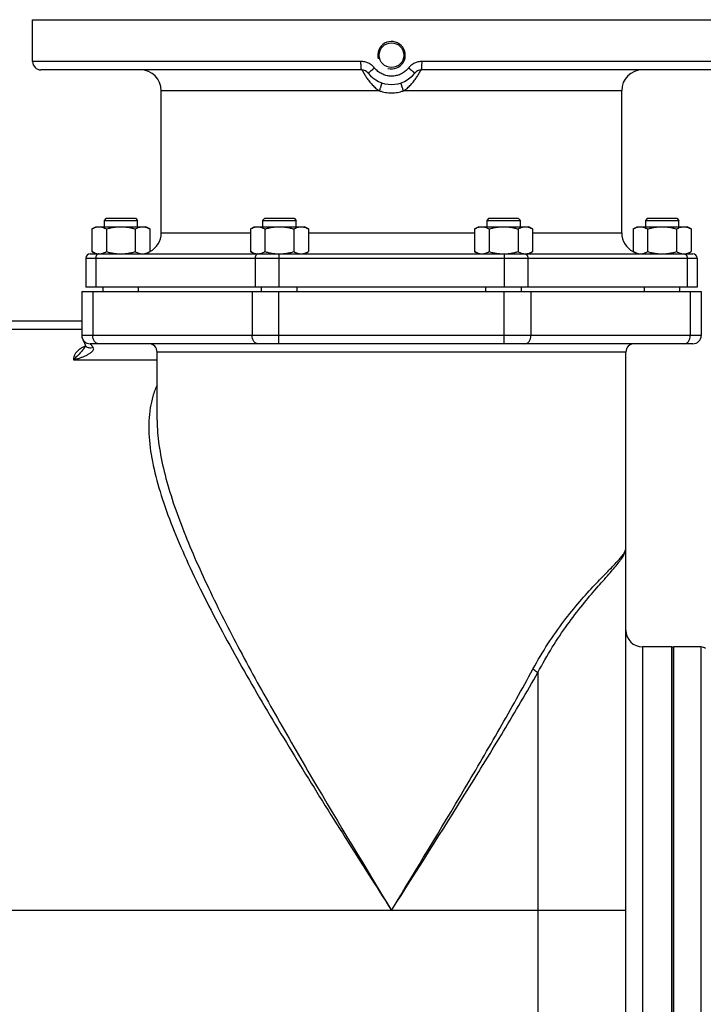
# Model space of a CAD drawing. Units: millimetres. Extents: x -3266 to 2784, y -952 to 1784.
# Drawn here: x -2977 to -2650, y 440 to 911 of the extents above; entities that cross this region are included whole.
import ezdxf

# ---------------------------------------------------------------- set-up
doc = ezdxf.new("R2010")
doc.units = ezdxf.units.MM
doc.header["$LTSCALE"] = 19.36
doc.layers.get('0').update_dxf_attribs({"linetype": 'CONTINUOUS'})
for name, color, linetype in [('02___PRT_ALL_AXES', 7, 'CONTINUOUS'), ('3_ALL_AXES', 7, 'CONTINUOUS'), ('9_ALL_THREAD', 7, 'CONTINUOUS')]:
    doc.layers.add(name, color=color, linetype=linetype)

msp = doc.modelspace()

# ---------------------------------------------------------------- linework, layer by layer
at = {"color": 7, "linetype": 'CONTINUOUS'}
for p, q in [((-2970.36, 910.69), (-2627.36, 910.69)), ((-2935.2, 815.69), (-2936.2, 814.69)), ((-2936.2, 814.69), (-2936.2, 811.69)), ((-2936.2, 814.69), (-2920.2, 814.69)), ((-2935.2, 815.69), (-2921.2, 815.69)), ((-2921.2, 815.69), (-2920.2, 814.69)), ((-2920.2, 811.69), (-2920.2, 814.69)), ((-2859.44, 815.69), (-2860.44, 814.69)), ((-2860.44, 814.69), (-2860.44, 811.69)), ((-2860.44, 814.69), (-2844.44, 814.69)), ((-2859.44, 815.69), (-2845.44, 815.69)), ((-2845.44, 815.69), (-2844.44, 814.69)), ((-2844.44, 811.69), (-2844.44, 814.69)), ((-2752.29, 815.69), (-2753.29, 814.69)), ((-2753.29, 814.69), (-2753.29, 811.69)), ((-2753.29, 814.69), (-2737.29, 814.69)), ((-2752.29, 815.69), (-2738.29, 815.69)), ((-2738.29, 815.69), (-2737.29, 814.69)), ((-2737.29, 811.69), (-2737.29, 814.69)), ((-2676.52, 815.69), (-2677.52, 814.69)), ((-2677.52, 814.69), (-2677.52, 811.69)), ((-2677.52, 814.69), (-2661.52, 814.69)), ((-2676.52, 815.69), (-2662.52, 815.69)), ((-2662.52, 815.69), (-2661.52, 814.69)), ((-2661.52, 811.69), (-2661.52, 814.69)), ((-2942.06, 810.61), (-2940.2, 811.69)), ((-2942.06, 810.61), (-2942.06, 799.76)), ((-2940.2, 811.69), (-2916.2, 811.69)), ((-2935.13, 810.61), (-2935.13, 799.76)), ((-2921.28, 810.61), (-2921.28, 799.76)), ((-2914.35, 810.61), (-2916.2, 811.69)), ((-2914.35, 810.61), (-2914.35, 799.76)), ((-2866.29, 810.61), (-2864.44, 811.69)), ((-2866.29, 810.61), (-2866.29, 799.76)), ((-2864.44, 811.69), (-2840.44, 811.69)), ((-2859.37, 810.61), (-2859.37, 799.76)), ((-2845.51, 810.61), (-2845.51, 799.76)), ((-2838.58, 810.61), (-2840.44, 811.69)), ((-2838.58, 810.61), (-2838.58, 799.76)), ((-2759.14, 810.61), (-2757.29, 811.69)), ((-2759.14, 810.61), (-2759.14, 799.76)), ((-2757.29, 811.69), (-2733.29, 811.69)), ((-2752.21, 810.61), (-2752.21, 799.76)), ((-2738.36, 810.61), (-2738.36, 799.76)), ((-2731.43, 810.61), (-2733.29, 811.69)), ((-2731.43, 810.61), (-2731.43, 799.76)), ((-2683.37, 810.61), (-2681.52, 811.69)), ((-2683.37, 810.61), (-2683.37, 799.76)), ((-2681.52, 811.69), (-2657.52, 811.69)), ((-2676.45, 810.61), (-2676.45, 799.76)), ((-2662.59, 810.61), (-2662.59, 799.76)), ((-2655.66, 810.61), (-2657.52, 811.69)), ((-2655.66, 810.61), (-2655.66, 799.76)), ((-2944.86, 796.69), (-2944.86, 782.69)), ((-2940.2, 798.69), (-2942.06, 799.76)), ((-2916.2, 798.69), (-2914.35, 799.76)), ((-2864.44, 798.69), (-2866.29, 799.76)), ((-2852.72, 798.69), (-2852.71, 798.69)), ((-2840.44, 798.69), (-2838.58, 799.76)), ((-2757.29, 798.69), (-2759.14, 799.76)), ((-2745.03, 798.69), (-2745.01, 798.69)), ((-2733.29, 798.69), (-2731.43, 799.76)), ((-2681.52, 798.69), (-2683.37, 799.76)), ((-2657.52, 798.69), (-2655.66, 799.76)), ((-2652.86, 796.69), (-2652.86, 782.69)), ((-2652.86, 782.69), (-2944.86, 782.69)), ((-2936.7, 780.69), (-2936.7, 782.69)), ((-2919.7, 780.69), (-2919.7, 782.69)), ((-2860.94, 780.69), (-2860.94, 782.69)), ((-2843.94, 780.69), (-2843.94, 782.69)), ((-2753.79, 780.69), (-2753.79, 782.69)), ((-2736.79, 780.69), (-2736.79, 782.69)), ((-2678.02, 780.69), (-2678.02, 782.69)), ((-2661.02, 780.69), (-2661.02, 782.69)), ((-2946.86, 780.69), (-2946.86, 759.69)), ((-2946.86, 780.69), (-2650.86, 780.69)), ((-2650.86, 780.69), (-2650.86, 759.69)), ((-3117.86, 766.69), (-2946.86, 766.69)), ((-2945.2, 755.07), (-2945.15, 754.92)), ((-2654.86, 755.69), (-2942.86, 755.69)), ((-2946.37, 752.77), (-2946.46, 752.66)), ((-2946.46, 752.66), (-2946.46, 752.66)), ((-2910.86, 719.17), (-2910.86, 751.69)), ((-2686.86, 151.69), (-2686.86, 751.69)), ((-2686.86, 657.77), (-2686.86, 657.81)), ((-2663.86, 190.69), (-2663.86, 610.69)), ((-2650.86, 610.69), (-2663.86, 610.69))]:
    msp.add_line(p, q, dxfattribs=at)
at = {"color": 9, "linetype": 'CONTINUOUS'}
for p, q in [((-2940.18, 796.69), (-2940.18, 782.69)), ((-2864.02, 796.69), (-2864.02, 782.69)), ((-2852.71, 796.69), (-2852.71, 782.69)), ((-2745.01, 796.69), (-2745.01, 782.69)), ((-2733.7, 796.69), (-2733.7, 782.69)), ((-2657.55, 796.69), (-2657.55, 782.69)), ((-2941.59, 780.69), (-2941.59, 759.69)), ((-2865.44, 780.69), (-2865.44, 759.69)), ((-2852.71, 755.69), (-2852.71, 780.69)), ((-2745.01, 755.69), (-2745.01, 780.69)), ((-2732.29, 780.69), (-2732.29, 759.69)), ((-2656.13, 780.69), (-2656.13, 759.69)), ((-2946.86, 762.52), (-2984.86, 762.52)), ((-2650.86, 759.69), (-2946.86, 759.69)), ((-2686.86, 751.69), (-2910.86, 751.69)), ((-2950.86, 748.06), (-2910.86, 748.06)), ((-2678.86, 610.69), (-2678.86, 190.69)), ((-2650.86, 190.69), (-2650.86, 610.69)), ((-2728.86, 598.5), (-2728.86, 109.69)), ((-2686.86, 484.69), (-3096.86, 484.69))]:
    msp.add_line(p, q, dxfattribs=at)
at = {"color": 7, "linetype": 'CONTINUOUS'}
for points in [[(-2946.83, 759.16), (-2946.81, 759.03), (-2946.77, 758.83), (-2946.73, 758.64), (-2946.67, 758.47), (-2946.62, 758.31), (-2946.58, 758.19), (-2946.53, 758.08), (-2946.49, 757.99), (-2946.46, 757.91), (-2946.43, 757.83), (-2946.39, 757.76), (-2946.36, 757.69), (-2946.32, 757.61), (-2946.1, 757.15)], [(-2945.15, 754.94), (-2945.15, 754.94), (-2945.16, 754.89), (-2945.17, 754.81), (-2945.2, 754.71), (-2945.24, 754.58), (-2945.3, 754.44), (-2945.36, 754.28), (-2945.44, 754.13), (-2945.53, 753.97), (-2945.62, 753.81), (-2945.73, 753.64), (-2945.84, 753.47), (-2945.96, 753.3), (-2946.09, 753.12), (-2946.23, 752.95), (-2946.37, 752.77)], [(-2946.1, 757.15), (-2946.04, 757.04), (-2945.99, 756.93), (-2945.93, 756.81), (-2945.87, 756.68), (-2945.81, 756.55), (-2945.75, 756.41), (-2945.69, 756.27), (-2945.62, 756.12), (-2945.55, 755.97), (-2945.49, 755.81), (-2945.42, 755.64), (-2945.35, 755.46), (-2945.27, 755.27), (-2945.2, 755.07)]]:
    msp.add_lwpolyline(points, dxfattribs=at)
at = {"color": 2, "linetype": 'CONTINUOUS'}
msp.add_arc((-2798.86, 893.69), 6.58, 255.0038, 194.9961, dxfattribs=at)
at = {"color": 7, "linetype": 'CONTINUOUS'}
for centre, radius, start, end in [((-2938.6, 803.88), 5.2, 268.1923, 269.9991), ((-2862.83, 803.89), 5.21, 270.0016, 272.4298), ((-2734.89, 803.89), 5.21, 267.5701, 269.9983), ((-2659.13, 803.89), 5.2, 270.0008, 271.8075), ((-2942.86, 759.69), 4, 180, 270), ((-2654.86, 759.69), 4, 270, 360), ((-2914.86, 751.69), 4, 0, 90), ((-2682.86, 751.69), 4, 90, 180), ((-2678.86, 618.69), 8, 180, 270), ((-2650.86, 607.69), 3, 48.1897, 90)]:
    msp.add_arc(centre, radius, start, end, dxfattribs=at)
at = {"color": 9, "linetype": 'CONTINUOUS'}
msp.add_arc((-2937.77, 737.66), 18.43, 114.0296, 117.1579, dxfattribs=at)
at = {"color": 7, "linetype": 'CONTINUOUS'}
for points, knots in [([(-2942.06, 810.61), (-2941.78, 810.77), (-2941.23, 811.07), (-2940.5, 811.36), (-2939.92, 811.53), (-2939.48, 811.62), (-2939.04, 811.67), (-2938.74, 811.69), (-2938.6, 811.69)], [0, 0, 0, 0, 0.261551, 0.514313, 0.63772, 0.759484, 0.880056, 1, 1, 1, 1]), ([(-2938.6, 811.69), (-2938.45, 811.69), (-2938.16, 811.67), (-2937.72, 811.62), (-2937.28, 811.53), (-2936.69, 811.36), (-2935.97, 811.07), (-2935.41, 810.77), (-2935.13, 810.61)], [0, 0, 0, 0, 0.119943, 0.240515, 0.362279, 0.485686, 0.738448, 1, 1, 1, 1]), ([(-2935.13, 810.61), (-2934.57, 810.78), (-2933.44, 811.07), (-2931.71, 811.42), (-2929.96, 811.64), (-2928.79, 811.69), (-2928.2, 811.69)], [0, 0, 0, 0, 0.250018, 0.500023, 0.750016, 1, 1, 1, 1]), ([(-2928.2, 811.69), (-2927.62, 811.69), (-2926.45, 811.64), (-2924.7, 811.42), (-2922.97, 811.07), (-2921.84, 810.78), (-2921.28, 810.61)], [0, 0, 0, 0, 0.249983, 0.499976, 0.749982, 1, 1, 1, 1]), ([(-2921.28, 810.61), (-2921, 810.77), (-2920.44, 811.07), (-2919.72, 811.36), (-2919.13, 811.53), (-2918.69, 811.62), (-2918.25, 811.67), (-2917.96, 811.69), (-2917.81, 811.69)], [0, 0, 0, 0, 0.261551, 0.514313, 0.63772, 0.759484, 0.880056, 1, 1, 1, 1]), ([(-2917.81, 811.69), (-2917.67, 811.69), (-2917.37, 811.67), (-2916.93, 811.62), (-2916.49, 811.53), (-2915.91, 811.36), (-2915.18, 811.07), (-2914.63, 810.77), (-2914.35, 810.61)], [0, 0, 0, 0, 0.119943, 0.240515, 0.362279, 0.485686, 0.738448, 1, 1, 1, 1]), ([(-2866.29, 810.61), (-2866.02, 810.77), (-2865.46, 811.07), (-2864.73, 811.36), (-2864.15, 811.53), (-2863.71, 811.62), (-2863.27, 811.67), (-2862.98, 811.69), (-2862.83, 811.69)], [0, 0, 0, 0, 0.261551, 0.514313, 0.63772, 0.759484, 0.880056, 1, 1, 1, 1]), ([(-2862.83, 811.69), (-2862.68, 811.69), (-2862.39, 811.67), (-2861.95, 811.62), (-2861.51, 811.53), (-2860.92, 811.36), (-2860.2, 811.07), (-2859.64, 810.77), (-2859.37, 810.61)], [0, 0, 0, 0, 0.119943, 0.240515, 0.362279, 0.485686, 0.738448, 1, 1, 1, 1]), ([(-2859.37, 810.61), (-2858.8, 810.78), (-2857.67, 811.07), (-2855.94, 811.42), (-2854.2, 811.64), (-2853.02, 811.69), (-2852.44, 811.69)], [0, 0, 0, 0, 0.250018, 0.500023, 0.750016, 1, 1, 1, 1]), ([(-2852.44, 811.69), (-2851.85, 811.69), (-2850.68, 811.64), (-2848.93, 811.42), (-2847.21, 811.07), (-2846.07, 810.78), (-2845.51, 810.61)], [0, 0, 0, 0, 0.249983, 0.499976, 0.749982, 1, 1, 1, 1]), ([(-2845.51, 810.61), (-2845.23, 810.77), (-2844.67, 811.07), (-2843.95, 811.36), (-2843.36, 811.53), (-2842.93, 811.62), (-2842.49, 811.67), (-2842.19, 811.69), (-2842.04, 811.69)], [0, 0, 0, 0, 0.261551, 0.514313, 0.63772, 0.759484, 0.880056, 1, 1, 1, 1]), ([(-2842.04, 811.69), (-2841.9, 811.69), (-2841.6, 811.67), (-2841.16, 811.62), (-2840.73, 811.53), (-2840.14, 811.36), (-2839.41, 811.07), (-2838.86, 810.77), (-2838.58, 810.61)], [0, 0, 0, 0, 0.119943, 0.240515, 0.362279, 0.485686, 0.738448, 1, 1, 1, 1]), ([(-2759.14, 810.61), (-2758.87, 810.77), (-2758.31, 811.07), (-2757.58, 811.36), (-2757, 811.53), (-2756.56, 811.62), (-2756.12, 811.67), (-2755.82, 811.69), (-2755.68, 811.69)], [0, 0, 0, 0, 0.261551, 0.514313, 0.63772, 0.759484, 0.880056, 1, 1, 1, 1]), ([(-2755.68, 811.69), (-2755.53, 811.69), (-2755.24, 811.67), (-2754.8, 811.62), (-2754.36, 811.53), (-2753.77, 811.36), (-2753.05, 811.07), (-2752.49, 810.77), (-2752.21, 810.61)], [0, 0, 0, 0, 0.119943, 0.240515, 0.362279, 0.485686, 0.738448, 1, 1, 1, 1]), ([(-2752.21, 810.61), (-2751.65, 810.78), (-2750.52, 811.07), (-2748.79, 811.42), (-2747.04, 811.64), (-2745.87, 811.69), (-2745.29, 811.69)], [0, 0, 0, 0, 0.250018, 0.500023, 0.750016, 1, 1, 1, 1]), ([(-2745.29, 811.69), (-2744.7, 811.69), (-2743.53, 811.64), (-2741.78, 811.42), (-2740.06, 811.07), (-2738.92, 810.78), (-2738.36, 810.61)], [0, 0, 0, 0, 0.249983, 0.499976, 0.749982, 1, 1, 1, 1]), ([(-2738.36, 810.61), (-2738.08, 810.77), (-2737.52, 811.07), (-2736.8, 811.36), (-2736.21, 811.53), (-2735.77, 811.62), (-2735.33, 811.67), (-2735.04, 811.69), (-2734.89, 811.69)], [0, 0, 0, 0, 0.261551, 0.514313, 0.63772, 0.759484, 0.880056, 1, 1, 1, 1]), ([(-2734.89, 811.69), (-2734.75, 811.69), (-2734.45, 811.67), (-2734.01, 811.62), (-2733.57, 811.53), (-2732.99, 811.36), (-2732.26, 811.07), (-2731.71, 810.77), (-2731.43, 810.61)], [0, 0, 0, 0, 0.119943, 0.240515, 0.362279, 0.485686, 0.738448, 1, 1, 1, 1]), ([(-2683.37, 810.61), (-2683.1, 810.77), (-2682.54, 811.07), (-2681.81, 811.36), (-2681.23, 811.53), (-2680.79, 811.62), (-2680.35, 811.67), (-2680.06, 811.69), (-2679.91, 811.69)], [0, 0, 0, 0, 0.261551, 0.514313, 0.63772, 0.759484, 0.880056, 1, 1, 1, 1]), ([(-2679.91, 811.69), (-2679.76, 811.69), (-2679.47, 811.67), (-2679.03, 811.62), (-2678.59, 811.53), (-2678.01, 811.36), (-2677.28, 811.07), (-2676.72, 810.77), (-2676.45, 810.61)], [0, 0, 0, 0, 0.119943, 0.240515, 0.362279, 0.485686, 0.738448, 1, 1, 1, 1]), ([(-2676.45, 810.61), (-2675.88, 810.78), (-2674.75, 811.07), (-2673.02, 811.42), (-2671.28, 811.64), (-2670.1, 811.69), (-2669.52, 811.69)], [0, 0, 0, 0, 0.250018, 0.500023, 0.750016, 1, 1, 1, 1]), ([(-2669.52, 811.69), (-2668.93, 811.69), (-2667.76, 811.64), (-2666.01, 811.42), (-2664.29, 811.07), (-2663.15, 810.78), (-2662.59, 810.61)], [0, 0, 0, 0, 0.249983, 0.499976, 0.749982, 1, 1, 1, 1]), ([(-2662.59, 810.61), (-2662.31, 810.77), (-2661.76, 811.07), (-2661.03, 811.36), (-2660.44, 811.53), (-2660.01, 811.62), (-2659.57, 811.67), (-2659.27, 811.69), (-2659.13, 811.69)], [0, 0, 0, 0, 0.261551, 0.514313, 0.63772, 0.759484, 0.880056, 1, 1, 1, 1]), ([(-2659.13, 811.69), (-2658.98, 811.69), (-2658.69, 811.67), (-2658.25, 811.62), (-2657.81, 811.53), (-2657.22, 811.36), (-2656.5, 811.07), (-2655.94, 810.77), (-2655.66, 810.61)], [0, 0, 0, 0, 0.119943, 0.240515, 0.362279, 0.485686, 0.738448, 1, 1, 1, 1]), ([(-2942.06, 799.76), (-2941.8, 799.6), (-2941.27, 799.32), (-2940.57, 799.04), (-2940.02, 798.87), (-2939.6, 798.78), (-2939.18, 798.71), (-2938.9, 798.69), (-2938.76, 798.69)], [0, 0, 0, 0, 0.261227, 0.51408, 0.637623, 0.75952, 0.88015, 1, 1, 1, 1]), ([(-2938.6, 798.69), (-2938.45, 798.69), (-2938.16, 798.7), (-2937.72, 798.75), (-2937.28, 798.84), (-2936.69, 799.01), (-2935.97, 799.3), (-2935.41, 799.6), (-2935.13, 799.76)], [0, 0, 0, 0, 0.119943, 0.240515, 0.362279, 0.485686, 0.738448, 1, 1, 1, 1]), ([(-2935.13, 799.76), (-2934.57, 799.59), (-2933.44, 799.3), (-2931.71, 798.95), (-2929.96, 798.74), (-2928.79, 798.69), (-2928.2, 798.69)], [0, 0, 0, 0, 0.250018, 0.500023, 0.750016, 1, 1, 1, 1]), ([(-2928.2, 798.69), (-2927.62, 798.69), (-2926.45, 798.74), (-2924.7, 798.95), (-2922.97, 799.3), (-2921.84, 799.59), (-2921.28, 799.76)], [0, 0, 0, 0, 0.249983, 0.499976, 0.749982, 1, 1, 1, 1]), ([(-2921.28, 799.76), (-2921, 799.6), (-2920.44, 799.3), (-2919.72, 799.01), (-2919.13, 798.84), (-2918.69, 798.75), (-2918.25, 798.7), (-2917.96, 798.69), (-2917.81, 798.69)], [0, 0, 0, 0, 0.261551, 0.514313, 0.63772, 0.759484, 0.880056, 1, 1, 1, 1]), ([(-2917.81, 798.69), (-2917.67, 798.69), (-2917.37, 798.7), (-2916.93, 798.75), (-2916.49, 798.84), (-2915.91, 799.01), (-2915.18, 799.3), (-2914.63, 799.6), (-2914.35, 799.76)], [0, 0, 0, 0, 0.119943, 0.240515, 0.362279, 0.485686, 0.738448, 1, 1, 1, 1]), ([(-2866.29, 799.76), (-2866.02, 799.6), (-2865.46, 799.3), (-2864.73, 799.01), (-2864.15, 798.84), (-2863.71, 798.75), (-2863.27, 798.7), (-2862.98, 798.69), (-2862.83, 798.69)], [0, 0, 0, 0, 0.261551, 0.514313, 0.63772, 0.759484, 0.880056, 1, 1, 1, 1]), ([(-2862.61, 798.69), (-2862.47, 798.7), (-2862.2, 798.72), (-2861.64, 798.81), (-2860.96, 799), (-2860.15, 799.33), (-2859.63, 799.61), (-2859.37, 799.76)], [0, 0, 0, 0, 0.119845, 0.240519, 0.485947, 0.738858, 1, 1, 1, 1]), ([(-2859.37, 799.76), (-2858.82, 799.6), (-2857.74, 799.31), (-2856.08, 798.98), (-2854.41, 798.76), (-2853.28, 798.69), (-2852.72, 798.69)], [0, 0, 0, 0, 0.250015, 0.50002, 0.750013, 1, 1, 1, 1]), ([(-2852.44, 798.69), (-2851.85, 798.69), (-2850.68, 798.74), (-2848.93, 798.95), (-2847.21, 799.3), (-2846.07, 799.59), (-2845.51, 799.76)], [0, 0, 0, 0, 0.249983, 0.499976, 0.749982, 1, 1, 1, 1]), ([(-2845.51, 799.76), (-2845.23, 799.6), (-2844.67, 799.3), (-2843.95, 799.01), (-2843.36, 798.84), (-2842.93, 798.75), (-2842.49, 798.7), (-2842.19, 798.69), (-2842.04, 798.69)], [0, 0, 0, 0, 0.261551, 0.514313, 0.63772, 0.759484, 0.880056, 1, 1, 1, 1]), ([(-2842.04, 798.69), (-2841.9, 798.69), (-2841.6, 798.7), (-2841.16, 798.75), (-2840.73, 798.84), (-2840.14, 799.01), (-2839.41, 799.3), (-2838.86, 799.6), (-2838.58, 799.76)], [0, 0, 0, 0, 0.119943, 0.240515, 0.362279, 0.485686, 0.738448, 1, 1, 1, 1]), ([(-2759.14, 799.76), (-2758.87, 799.6), (-2758.31, 799.3), (-2757.58, 799.01), (-2757, 798.84), (-2756.56, 798.75), (-2756.12, 798.7), (-2755.82, 798.69), (-2755.68, 798.69)], [0, 0, 0, 0, 0.261551, 0.514313, 0.63772, 0.759484, 0.880056, 1, 1, 1, 1]), ([(-2755.68, 798.69), (-2755.53, 798.69), (-2755.24, 798.7), (-2754.8, 798.75), (-2754.36, 798.84), (-2753.77, 799.01), (-2753.05, 799.3), (-2752.49, 799.6), (-2752.21, 799.76)], [0, 0, 0, 0, 0.119943, 0.240515, 0.362279, 0.485686, 0.738448, 1, 1, 1, 1]), ([(-2752.21, 799.76), (-2751.65, 799.59), (-2750.52, 799.3), (-2748.79, 798.95), (-2747.04, 798.74), (-2745.87, 798.69), (-2745.29, 798.69)], [0, 0, 0, 0, 0.250018, 0.500023, 0.750016, 1, 1, 1, 1]), ([(-2745.01, 798.69), (-2744.45, 798.69), (-2743.32, 798.76), (-2741.65, 798.98), (-2739.99, 799.31), (-2738.9, 799.6), (-2738.36, 799.76)], [0, 0, 0, 0, 0.249985, 0.499979, 0.749984, 1, 1, 1, 1]), ([(-2738.36, 799.76), (-2738.1, 799.61), (-2737.58, 799.33), (-2736.77, 799), (-2736.08, 798.81), (-2735.53, 798.72), (-2735.25, 798.7), (-2735.11, 798.69)], [0, 0, 0, 0, 0.261141, 0.514052, 0.75948, 0.880154, 1, 1, 1, 1]), ([(-2734.89, 798.69), (-2734.75, 798.69), (-2734.45, 798.7), (-2734.01, 798.75), (-2733.57, 798.84), (-2732.99, 799.01), (-2732.26, 799.3), (-2731.71, 799.6), (-2731.43, 799.76)], [0, 0, 0, 0, 0.119943, 0.240515, 0.362279, 0.485686, 0.738448, 1, 1, 1, 1]), ([(-2683.37, 799.76), (-2683.1, 799.6), (-2682.54, 799.3), (-2681.81, 799.01), (-2681.23, 798.84), (-2680.79, 798.75), (-2680.35, 798.7), (-2680.06, 798.69), (-2679.91, 798.69)], [0, 0, 0, 0, 0.261551, 0.514313, 0.63772, 0.759484, 0.880056, 1, 1, 1, 1]), ([(-2679.91, 798.69), (-2679.76, 798.69), (-2679.47, 798.7), (-2679.03, 798.75), (-2678.59, 798.84), (-2678.01, 799.01), (-2677.28, 799.3), (-2676.72, 799.6), (-2676.45, 799.76)], [0, 0, 0, 0, 0.119943, 0.240515, 0.362279, 0.485686, 0.738448, 1, 1, 1, 1]), ([(-2676.45, 799.76), (-2675.88, 799.59), (-2674.75, 799.3), (-2673.02, 798.95), (-2671.28, 798.74), (-2670.1, 798.69), (-2669.52, 798.69)], [0, 0, 0, 0, 0.250018, 0.500023, 0.750016, 1, 1, 1, 1]), ([(-2669.52, 798.69), (-2668.93, 798.69), (-2667.76, 798.74), (-2666.01, 798.95), (-2664.29, 799.3), (-2663.15, 799.59), (-2662.59, 799.76)], [0, 0, 0, 0, 0.249983, 0.499976, 0.749982, 1, 1, 1, 1]), ([(-2662.59, 799.76), (-2662.31, 799.6), (-2661.76, 799.3), (-2661.03, 799.01), (-2660.44, 798.84), (-2660.01, 798.75), (-2659.57, 798.7), (-2659.27, 798.69), (-2659.13, 798.69)], [0, 0, 0, 0, 0.261551, 0.514313, 0.63772, 0.759484, 0.880056, 1, 1, 1, 1]), ([(-2658.96, 798.69), (-2658.82, 798.69), (-2658.54, 798.71), (-2658.12, 798.78), (-2657.71, 798.87), (-2657.15, 799.04), (-2656.46, 799.32), (-2655.93, 799.6), (-2655.66, 799.76)], [0, 0, 0, 0, 0.119849, 0.240478, 0.362376, 0.485919, 0.738772, 1, 1, 1, 1])]:
    msp.add_open_spline(points, degree=3, knots=knots, dxfattribs=at)
at = {"color": 9, "linetype": 'CONTINUOUS'}
for points, knots in [([(-2938.76, 755.69), (-2939.14, 755.69), (-2939.94, 755.93), (-2940.86, 756.86), (-2941.45, 758.17), (-2941.59, 759.17), (-2941.59, 759.69)], [0, 0, 0, 0, 0.209467, 0.444656, 0.71203, 1, 1, 1, 1]), ([(-2862.61, 755.69), (-2862.98, 755.69), (-2863.79, 755.93), (-2864.71, 756.86), (-2865.3, 758.17), (-2865.44, 759.17), (-2865.44, 759.69)], [0, 0, 0, 0, 0.209467, 0.444656, 0.71203, 1, 1, 1, 1]), ([(-2735.11, 755.69), (-2734.74, 755.69), (-2733.93, 755.93), (-2733.01, 756.86), (-2732.42, 758.17), (-2732.29, 759.17), (-2732.29, 759.69)], [0, 0, 0, 0, 0.209467, 0.444656, 0.71203, 1, 1, 1, 1]), ([(-2658.96, 755.69), (-2658.59, 755.69), (-2657.78, 755.93), (-2656.86, 756.86), (-2656.27, 758.17), (-2656.13, 759.17), (-2656.13, 759.69)], [0, 0, 0, 0, 0.209467, 0.444656, 0.71203, 1, 1, 1, 1]), ([(-2950.86, 748.06), (-2950.38, 748.17), (-2949.43, 748.4), (-2948.01, 748.83), (-2946.59, 749.35), (-2945.18, 749.94), (-2944.02, 750.52), (-2943.13, 751.04), (-2942.47, 751.48), (-2941.87, 751.98), (-2941.35, 752.56), (-2941.07, 753.28), (-2941.24, 753.77), (-2941.37, 753.96)], [0, 0, 0, 0, 0.120305, 0.243076, 0.367946, 0.494619, 0.622843, 0.687471, 0.752357, 0.817329, 0.881756, 0.943105, 1, 1, 1, 1]), ([(-2946.18, 754.06), (-2946.29, 754.01), (-2946.7, 753.79), (-2947.11, 753.55), (-2947.4, 753.36)], [0, 0, 0, 0, 0.25832, 1, 1, 1, 1]), ([(-2944.91, 754.51), (-2944.57, 754.12), (-2943.67, 753.8), (-2942.44, 753.77), (-2941.73, 753.88), (-2941.37, 753.96)], [0, 0, 0, 0, 0.423587, 0.697844, 1, 1, 1, 1]), ([(-2941.37, 753.96), (-2941.53, 754.19), (-2941.78, 754.51), (-2942.12, 754.89), (-2942.35, 755.14), (-2942.55, 755.34), (-2942.69, 755.49), (-2942.78, 755.58), (-2942.82, 755.63), (-2942.85, 755.66), (-2942.86, 755.68), (-2942.86, 755.68)], [0, 0, 0, 0, 0.365804, 0.530612, 0.678806, 0.805992, 0.906182, 0.943983, 0.972566, 0.991365, 1, 1, 1, 1]), ([(-2947.4, 753.36), (-2947.95, 753.01), (-2948.92, 752.28), (-2950.06, 750.97), (-2950.74, 749.55), (-2950.87, 748.55), (-2950.86, 748.06)], [0, 0, 0, 0, 0.294556, 0.551048, 0.780836, 1, 1, 1, 1]), ([(-2946.46, 752.66), (-2947.2, 751.77), (-2948.64, 750.22), (-2950.13, 748.7), (-2950.86, 748.06)], [0, 0, 0, 0, 0.543444, 1, 1, 1, 1]), ([(-2910.88, 735.91), (-2911.68, 734.2), (-2913.03, 730.62), (-2914.76, 722.89), (-2915.13, 712.29), (-2913.29, 698.88), (-2909.57, 684.64), (-2904.32, 669.7), (-2897.8, 654.19), (-2890.24, 638.23), (-2878.88, 616.13), (-2863.04, 588.02), (-2842.53, 553.96), (-2820.95, 519.43), (-2806.25, 496.31), (-2798.86, 484.69)], [0, 0, 0, 0, 0.020063, 0.040636, 0.084285, 0.132218, 0.18457, 0.240985, 0.300929, 0.363855, 0.429264, 0.56584, 0.70785, 0.85315, 1, 1, 1, 1]), ([(-2910.86, 719.17), (-2910.86, 715.21), (-2910.17, 706.95), (-2907.61, 694.33), (-2903.75, 681.1), (-2898.8, 667.37), (-2892.93, 653.22), (-2883.97, 633.61), (-2871.23, 608.57), (-2854.45, 578.18), (-2830.35, 536.68), (-2811.51, 505.57), (-2798.86, 484.69)], [0, 0, 0, 0, 0.045426, 0.094583, 0.147272, 0.203123, 0.261725, 0.322672, 0.450208, 0.583365, 0.720313, 1, 1, 1, 1]), ([(-2731.28, 600.07), (-2729.04, 604.19), (-2724.38, 612.03), (-2716.8, 622.81), (-2709.23, 632.17), (-2702.14, 639.99), (-2696.03, 646.29), (-2691.77, 650.63), (-2689.22, 653.49), (-2687.94, 655.13), (-2687.12, 656.5), (-2686.86, 657.39), (-2686.86, 657.77)], [0, 0, 0, 0, 0.192173, 0.373551, 0.539529, 0.68522, 0.806195, 0.899204, 0.9347, 0.962929, 0.984306, 1, 1, 1, 1]), ([(-2728.86, 598.5), (-2726.73, 602.6), (-2722.29, 610.4), (-2715.07, 621.16), (-2707.87, 630.55), (-2701.16, 638.5), (-2696.09, 644.21), (-2692.67, 648.14), (-2690.65, 650.59), (-2689.03, 652.73), (-2687.83, 654.61), (-2687.08, 656.24), (-2686.86, 657.3), (-2686.86, 657.77)], [0, 0, 0, 0, 0.1897, 0.368491, 0.531993, 0.675702, 0.795724, 0.845978, 0.889468, 0.926204, 0.956409, 0.980622, 1, 1, 1, 1]), ([(-2798.86, 484.69), (-2787.15, 504.03), (-2769.67, 532.88), (-2747.19, 571.37), (-2736.45, 590.53), (-2731.28, 600.07)], [0, 0, 0, 0, 0.507322, 0.756535, 1, 1, 1, 1]), ([(-2798.86, 484.69), (-2786.73, 503.77), (-2768.64, 532.22), (-2745.35, 570.19), (-2734.22, 589.09), (-2728.86, 598.5)], [0, 0, 0, 0, 0.507652, 0.756829, 1, 1, 1, 1]), ([(-2728.86, 598.5), (-2729.08, 598.61), (-2729.94, 599.05), (-2730.74, 599.6), (-2731.28, 600.07)], [0, 0, 0, 0, 0.257622, 1, 1, 1, 1])]:
    msp.add_open_spline(points, degree=3, knots=knots, dxfattribs=at)
msp.add_open_spline([(-2945.15, 754.92), (-2945.09, 754.77), (-2945.01, 754.63), (-2944.91, 754.51)], degree=3, dxfattribs=at)
at = {"layer": '02___PRT_ALL_AXES', "color": 7, "linetype": 'CONTINUOUS'}
for q in [(-2678.86, 610.69), (-2664.86, 190.69)]:
    msp.add_line((-2664.86, 610.69), q, dxfattribs=at)
at = {"layer": '3_ALL_AXES', "color": 7, "linetype": 'CONTINUOUS'}
for p, q in [((-2970.36, 890.69), (-2970.36, 910.69)), ((-2813.11, 886.69), (-2966.36, 886.69)), ((-2631.36, 886.69), (-2784.61, 886.69)), ((-2908.86, 808.69), (-2908.86, 876.69)), ((-2688.86, 808.69), (-2688.86, 876.69)), ((-2942.86, 798.69), (-2654.86, 798.69)), ((-2664.86, 190.69), (-2664.86, 610.69)), ((-2664.86, 610.69), (-2663.86, 610.69)), ((-2663.86, 190.69), (-2663.86, 610.69))]:
    msp.add_line(p, q, dxfattribs=at)
at = {"layer": '3_ALL_AXES', "color": 9, "linetype": 'CONTINUOUS'}
for p, q in [((-2813.45, 890.69), (-2970.36, 890.69)), ((-2627.36, 890.69), (-2784.27, 890.69)), ((-2804.57, 876.69), (-2908.86, 876.69)), ((-2688.86, 876.69), (-2793.15, 876.69)), ((-2908.86, 808.69), (-2866.29, 808.69)), ((-2838.58, 808.69), (-2759.14, 808.69)), ((-2731.43, 808.69), (-2688.86, 808.69)), ((-2944.86, 796.69), (-2652.86, 796.69)), ((-2852.71, 798.69), (-2852.71, 796.69)), ((-2745.01, 798.69), (-2745.01, 796.69))]:
    msp.add_line(p, q, dxfattribs=at)
at = {"layer": '3_ALL_AXES', "color": 7, "linetype": 'CONTINUOUS'}
for centre, radius, start, end in [((-2966.36, 890.69), 4, 180, 270), ((-2918.86, 876.69), 10, 0, 90), ((-2813.11, 882.69), 4, 37.6699, 90), ((-2784.61, 882.69), 4, 90, 142.3301), ((-2678.86, 876.69), 10, 90, 180), ((-2798.86, 893.69), 14, 217.6699, 322.3301), ((-2918.86, 808.69), 10, 296.8293, 360), ((-2678.86, 808.69), 10, 180, 243.1707), ((-2942.86, 796.69), 2, 90, 180), ((-2654.86, 796.69), 2, 0, 90)]:
    msp.add_arc(centre, radius, start, end, dxfattribs=at)
at = {"layer": '3_ALL_AXES', "color": 9, "linetype": 'CONTINUOUS'}
msp.add_arc((-2799.06, 893.83), 10.08, 218.3329, 225.1054, dxfattribs=at)
for points, knots in [([(-2806.97, 887.57), (-2807.16, 887.82), (-2807.57, 888.28), (-2808.27, 888.9), (-2809.03, 889.44), (-2809.85, 889.89), (-2810.71, 890.24), (-2811.6, 890.5), (-2812.52, 890.65), (-2813.14, 890.69), (-2813.45, 890.69)], [0, 0, 0, 0, 0.125156, 0.250282, 0.37537, 0.500412, 0.6254, 0.750329, 0.875196, 1, 1, 1, 1]), ([(-2813.11, 886.69), (-2813.11, 886.69), (-2813.12, 886.69), (-2813.13, 886.69), (-2813.13, 886.7), (-2813.15, 886.71), (-2813.16, 886.73), (-2813.18, 886.76), (-2813.19, 886.81), (-2813.21, 886.86), (-2813.22, 886.92), (-2813.24, 886.99), (-2813.26, 887.07), (-2813.28, 887.19), (-2813.3, 887.37), (-2813.33, 887.6), (-2813.35, 887.87), (-2813.37, 888.16), (-2813.39, 888.47), (-2813.41, 888.81), (-2813.43, 889.29), (-2813.45, 889.91), (-2813.45, 890.42), (-2813.45, 890.69)], [0, 0, 0, 0, 0.002084, 0.00433, 0.00687, 0.009794, 0.017006, 0.026239, 0.037601, 0.051133, 0.066842, 0.084714, 0.104725, 0.126839, 0.177187, 0.235326, 0.300728, 0.372786, 0.450822, 0.534098, 0.621822, 0.807234, 1, 1, 1, 1]), ([(-2784.27, 890.69), (-2784.58, 890.69), (-2785.2, 890.65), (-2786.12, 890.5), (-2787.02, 890.24), (-2787.88, 889.89), (-2788.69, 889.44), (-2789.46, 888.9), (-2790.15, 888.28), (-2790.56, 887.82), (-2790.76, 887.57)], [0, 0, 0, 0, 0.124804, 0.249671, 0.3746, 0.499588, 0.62463, 0.749718, 0.874844, 1, 1, 1, 1]), ([(-2784.61, 886.69), (-2784.61, 886.69), (-2784.6, 886.69), (-2784.6, 886.69), (-2784.59, 886.7), (-2784.58, 886.71), (-2784.56, 886.73), (-2784.55, 886.76), (-2784.53, 886.81), (-2784.51, 886.86), (-2784.5, 886.92), (-2784.48, 886.99), (-2784.47, 887.07), (-2784.45, 887.19), (-2784.42, 887.37), (-2784.4, 887.6), (-2784.37, 887.87), (-2784.35, 888.16), (-2784.33, 888.47), (-2784.31, 888.81), (-2784.29, 889.29), (-2784.28, 889.91), (-2784.27, 890.42), (-2784.27, 890.69)], [0, 0, 0, 0, 0.002084, 0.00433, 0.00687, 0.009794, 0.017006, 0.026239, 0.037601, 0.051133, 0.066842, 0.084714, 0.104725, 0.126839, 0.177187, 0.235326, 0.300728, 0.372786, 0.450822, 0.534098, 0.621822, 0.807234, 1, 1, 1, 1]), ([(-2813.11, 886.69), (-2813.1, 886.69), (-2813.09, 886.68), (-2813.07, 886.67), (-2813.05, 886.65), (-2813.02, 886.62), (-2812.99, 886.58), (-2812.94, 886.52), (-2812.87, 886.42), (-2812.78, 886.27), (-2812.67, 886.09), (-2812.54, 885.89), (-2812.4, 885.65), (-2812.24, 885.39), (-2812.07, 885.1), (-2811.89, 884.79), (-2811.61, 884.33), (-2811.22, 883.71), (-2810.72, 882.93), (-2810.15, 882.1), (-2809.52, 881.26), (-2808.83, 880.41), (-2808.09, 879.57), (-2807.29, 878.76), (-2806.44, 878), (-2805.53, 877.3), (-2804.9, 876.88), (-2804.57, 876.69)], [0, 0, 0, 0, 0.001203, 0.002922, 0.00524, 0.008192, 0.011791, 0.016045, 0.026521, 0.039611, 0.055277, 0.073465, 0.094102, 0.117101, 0.142361, 0.169766, 0.19919, 0.263538, 0.334224, 0.410017, 0.489707, 0.572189, 0.656514, 0.741921, 0.827853, 0.913944, 1, 1, 1, 1]), ([(-2809.94, 885.13), (-2809.94, 885.13), (-2809.94, 885.14), (-2809.94, 885.14), (-2809.93, 885.15), (-2809.93, 885.16), (-2809.92, 885.17), (-2809.91, 885.18), (-2809.89, 885.2), (-2809.87, 885.22), (-2809.83, 885.26), (-2809.79, 885.3), (-2809.72, 885.36), (-2809.61, 885.45), (-2809.46, 885.58), (-2809.29, 885.72), (-2809.1, 885.88), (-2808.88, 886.06), (-2808.65, 886.25), (-2808.4, 886.45), (-2808.13, 886.66), (-2807.85, 886.88), (-2807.46, 887.19), (-2807.17, 887.42), (-2806.97, 887.57)], [0, 0, 0, 0, 0.001865, 0.003516, 0.005716, 0.008483, 0.011824, 0.015742, 0.020238, 0.030961, 0.043978, 0.059266, 0.076791, 0.118399, 0.168431, 0.226435, 0.291883, 0.364175, 0.442651, 0.526592, 0.615229, 0.70775, 0.803306, 1, 1, 1, 1]), ([(-2790.76, 887.57), (-2790.98, 887.29), (-2791.46, 886.74), (-2792.27, 886.01), (-2793.15, 885.37), (-2794.09, 884.82), (-2795.08, 884.37), (-2796.12, 884.03), (-2797.18, 883.8), (-2798.26, 883.68), (-2799.35, 883.68), (-2800.44, 883.79), (-2801.51, 884), (-2802.54, 884.33), (-2803.54, 884.77), (-2804.49, 885.31), (-2805.38, 885.94), (-2805.92, 886.43), (-2806.17, 886.69)], [0, 0, 0, 0, 0.062486, 0.124972, 0.18746, 0.249954, 0.312453, 0.374958, 0.437469, 0.499984, 0.562499, 0.625014, 0.687525, 0.750031, 0.812531, 0.875025, 0.937514, 1, 1, 1, 1]), ([(-2793.15, 876.69), (-2792.83, 876.88), (-2792.19, 877.3), (-2791.28, 878), (-2790.43, 878.76), (-2789.64, 879.57), (-2788.89, 880.41), (-2788.21, 881.26), (-2787.58, 882.1), (-2787.01, 882.93), (-2786.5, 883.71), (-2786.11, 884.33), (-2785.84, 884.79), (-2785.65, 885.1), (-2785.48, 885.39), (-2785.32, 885.65), (-2785.18, 885.89), (-2785.06, 886.09), (-2784.95, 886.27), (-2784.85, 886.42), (-2784.78, 886.52), (-2784.73, 886.58), (-2784.7, 886.62), (-2784.67, 886.65), (-2784.65, 886.67), (-2784.63, 886.68), (-2784.62, 886.69), (-2784.61, 886.69)], [0, 0, 0, 0, 0.086056, 0.172147, 0.258079, 0.343486, 0.427811, 0.510293, 0.589983, 0.665776, 0.736462, 0.80081, 0.830234, 0.857639, 0.882899, 0.905898, 0.926535, 0.944723, 0.960389, 0.973479, 0.983955, 0.988209, 0.991808, 0.99476, 0.997078, 0.998797, 1, 1, 1, 1]), ([(-2787.78, 885.13), (-2787.78, 885.13), (-2787.78, 885.14), (-2787.78, 885.14), (-2787.79, 885.15), (-2787.79, 885.16), (-2787.8, 885.17), (-2787.81, 885.18), (-2787.83, 885.2), (-2787.86, 885.22), (-2787.89, 885.26), (-2787.94, 885.3), (-2788.01, 885.36), (-2788.11, 885.45), (-2788.26, 885.58), (-2788.43, 885.72), (-2788.62, 885.88), (-2788.84, 886.06), (-2789.07, 886.25), (-2789.33, 886.45), (-2789.59, 886.66), (-2789.87, 886.88), (-2790.26, 887.19), (-2790.56, 887.42), (-2790.76, 887.57)], [0, 0, 0, 0, 0.001865, 0.003516, 0.005716, 0.008483, 0.011824, 0.015742, 0.020238, 0.030961, 0.043978, 0.059266, 0.076791, 0.118399, 0.168431, 0.226435, 0.291883, 0.364175, 0.442651, 0.526592, 0.615229, 0.70775, 0.803306, 1, 1, 1, 1]), ([(-2804.57, 876.69), (-2804.49, 876.93), (-2804.32, 877.4), (-2804.13, 877.99), (-2803.98, 878.44), (-2803.88, 878.76), (-2803.79, 879.05), (-2803.71, 879.33), (-2803.64, 879.57), (-2803.58, 879.79), (-2803.54, 879.96), (-2803.51, 880.08), (-2803.49, 880.15), (-2803.48, 880.22), (-2803.47, 880.28), (-2803.46, 880.33), (-2803.45, 880.38), (-2803.45, 880.41), (-2803.45, 880.43), (-2803.45, 880.44), (-2803.45, 880.45), (-2803.45, 880.45), (-2803.46, 880.46), (-2803.46, 880.46), (-2803.46, 880.46)], [0, 0, 0, 0, 0.195071, 0.382178, 0.470533, 0.554306, 0.632709, 0.705009, 0.770531, 0.828663, 0.87887, 0.900856, 0.920697, 0.938349, 0.953779, 0.966958, 0.97787, 0.986517, 0.99, 0.992936, 0.995343, 0.997258, 0.998759, 1, 1, 1, 1]), ([(-2804.57, 876.69), (-2804.11, 876.52), (-2803.19, 876.23), (-2801.76, 875.92), (-2800.32, 875.73), (-2799.35, 875.69), (-2798.86, 875.69)], [0, 0, 0, 0, 0.249869, 0.499846, 0.749902, 1, 1, 1, 1]), ([(-2798.86, 875.69), (-2798.38, 875.69), (-2797.4, 875.73), (-2795.96, 875.92), (-2794.54, 876.23), (-2793.61, 876.52), (-2793.15, 876.69)], [0, 0, 0, 0, 0.250098, 0.500154, 0.750131, 1, 1, 1, 1]), ([(-2793.15, 876.69), (-2793.24, 876.93), (-2793.4, 877.4), (-2793.59, 877.99), (-2793.74, 878.44), (-2793.84, 878.76), (-2793.93, 879.05), (-2794.01, 879.33), (-2794.08, 879.57), (-2794.14, 879.79), (-2794.19, 879.96), (-2794.21, 880.08), (-2794.23, 880.15), (-2794.25, 880.22), (-2794.26, 880.28), (-2794.27, 880.33), (-2794.27, 880.38), (-2794.27, 880.41), (-2794.27, 880.43), (-2794.27, 880.44), (-2794.27, 880.45), (-2794.27, 880.45), (-2794.26, 880.46), (-2794.26, 880.46), (-2794.26, 880.46)], [0, 0, 0, 0, 0.195071, 0.382178, 0.470533, 0.554306, 0.632709, 0.705009, 0.770531, 0.828663, 0.87887, 0.900856, 0.920697, 0.938349, 0.953779, 0.966958, 0.97787, 0.986517, 0.99, 0.992936, 0.995343, 0.997258, 0.998759, 1, 1, 1, 1]), ([(-2938.76, 798.69), (-2938.81, 798.69), (-2938.9, 798.68), (-2939.04, 798.65), (-2939.17, 798.6), (-2939.35, 798.51), (-2939.56, 798.35), (-2939.77, 798.1), (-2939.95, 797.79), (-2940.08, 797.45), (-2940.16, 797.07), (-2940.18, 796.82), (-2940.18, 796.69)], [0, 0, 0, 0, 0.051498, 0.103484, 0.156417, 0.210693, 0.324285, 0.445964, 0.575831, 0.712829, 0.855042, 1, 1, 1, 1]), ([(-2862.61, 798.69), (-2862.65, 798.69), (-2862.75, 798.68), (-2862.89, 798.65), (-2863.02, 798.6), (-2863.2, 798.51), (-2863.41, 798.35), (-2863.62, 798.1), (-2863.8, 797.79), (-2863.93, 797.45), (-2864.01, 797.07), (-2864.02, 796.82), (-2864.02, 796.69)], [0, 0, 0, 0, 0.051498, 0.103484, 0.156417, 0.210693, 0.324285, 0.445964, 0.575831, 0.712829, 0.855042, 1, 1, 1, 1]), ([(-2735.11, 798.69), (-2735.07, 798.69), (-2734.97, 798.68), (-2734.84, 798.65), (-2734.7, 798.6), (-2734.52, 798.51), (-2734.32, 798.35), (-2734.1, 798.1), (-2733.93, 797.79), (-2733.8, 797.45), (-2733.72, 797.07), (-2733.7, 796.82), (-2733.7, 796.69)], [0, 0, 0, 0, 0.051498, 0.103484, 0.156417, 0.210693, 0.324285, 0.445964, 0.575831, 0.712829, 0.855042, 1, 1, 1, 1]), ([(-2658.96, 798.69), (-2658.92, 798.69), (-2658.82, 798.68), (-2658.68, 798.65), (-2658.55, 798.6), (-2658.37, 798.51), (-2658.16, 798.35), (-2657.95, 798.1), (-2657.77, 797.79), (-2657.65, 797.45), (-2657.57, 797.07), (-2657.55, 796.82), (-2657.55, 796.69)], [0, 0, 0, 0, 0.051498, 0.103484, 0.156417, 0.210693, 0.324285, 0.445964, 0.575831, 0.712829, 0.855042, 1, 1, 1, 1])]:
    msp.add_open_spline(points, degree=3, knots=knots, dxfattribs=at)
at = {"layer": '9_ALL_THREAD', "color": 7, "linetype": 'CONTINUOUS'}
msp.add_circle((-2798.86, 893.69), 5.9, dxfattribs=at)

doc.saveas('drawing.dxf')
